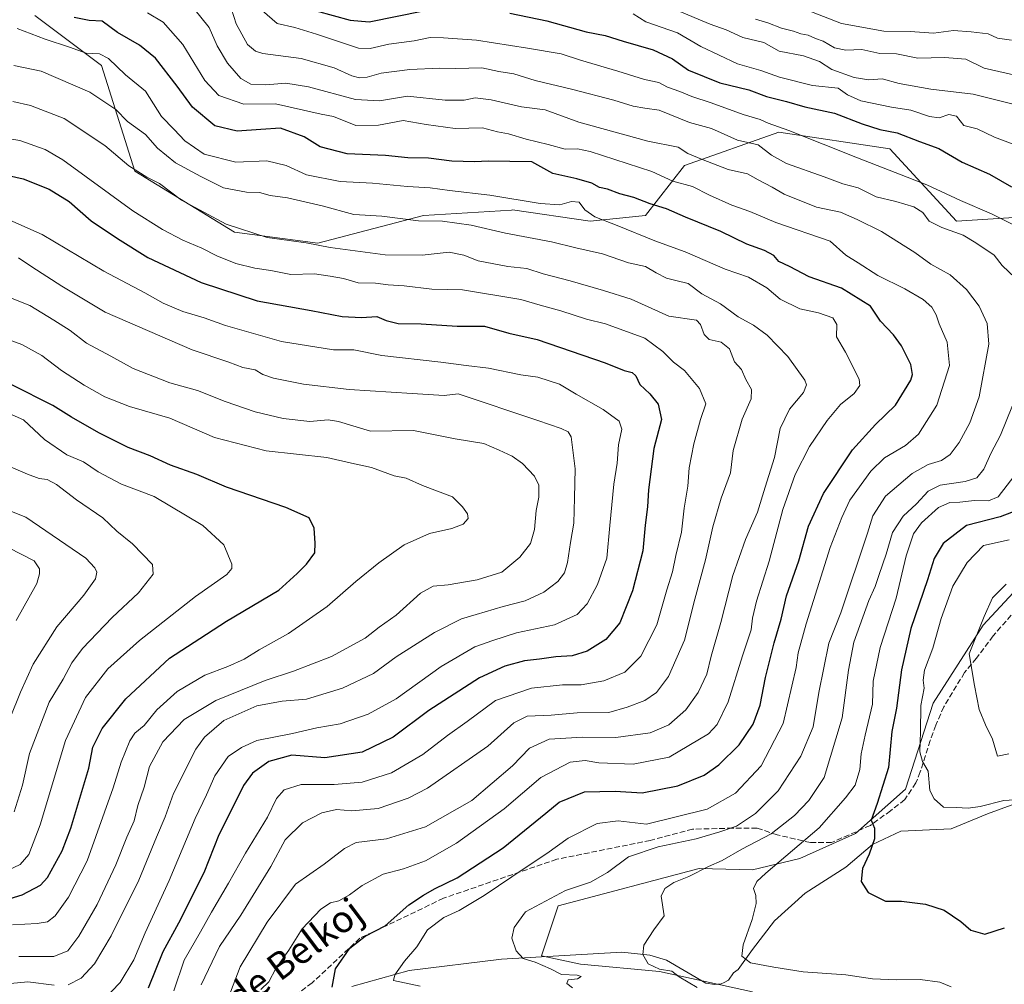
# Model space of a CAD drawing. Units: metres. Extents: x 668680 to 672146, y 4737436 to 4739833.
# Drawn here: x 670324 to 670617, y 4738485 to 4738771 of the extents above; entities that cross this region are included whole.
import ezdxf
from ezdxf.enums import TextEntityAlignment as Align

# ---------------------------------------------------------------- set-up
doc = ezdxf.new("R2010")
doc.units = ezdxf.units.M
doc.header["$MEASUREMENT"] = 0
doc.linetypes.add('DGN Style 3', pattern=[2.307223, 1.648017, -0.659207])
for name, color, linetype, lineweight in [('Arbolado forestal CxS', 92, 'Continuous', 0), ('Corriente natural lineal', 142, 'Continuous', 13), ('Curva de nivel maestra', 30, 'Continuous', 30), ('Curva de nivel normal', 30, 'Continuous', 0), ('Pastizal CxS', 92, 'Continuous', 0), ('Senda', 7, 'DGN Style 3', 0), ('Texto cartográfico', 7, 'Continuous', 0)]:
    doc.layers.add(name, color=color, linetype=linetype, lineweight=lineweight)
doc.styles.add('Style-Arial', font='txt')

# ---------------------------------------------------------------- blocks, each defined once
blk = doc.blocks.new('*U14')
at = {"layer": 'Arbolado forestal CxS', "color": 92, "linetype": 'Continuous', "lineweight": 0}
for points in [[(670328.5693, 4738772.6425, 850.4889), (670348.3609, 4738757.7905, 854.6351), (670358.2565, 4738726.4357, 864.5836), (670387.9441, 4738708.2825, 864.5295), (670412.6837, 4738704.9819, 863.5968), (670444.0215, 4738713.2323, 857.8213), (670470.2055, 4738714.8689, 855.4018), (670470.4103, 4738714.8817, 855.3858), (670493.5011, 4738711.5813, 854.8335), (670509.9939, 4738713.2311, 850.9488), (670521.5399, 4738728.0835, 840.657), (670549.5777, 4738737.9839, 830.0569), (670582.5645, 4738733.0323, 825.9525), (670602.3561, 4738711.5791, 832.1945), (670628.7457, 4738713.2287, 826.0804)], [(670645.9519, 4738630.1287, 815.9475), (670610.2337, 4738591.5717, 815.4111), (670595.3877, 4738568.4785, 819.4681), (670587.1395, 4738542.9101, 822.4505), (670572.2925, 4738529.7135, 826.6956), (670555.7967, 4738522.2909, 829.7566), (670541.7757, 4738518.9923, 832.4457), (670525.8589, 4738519.4065, 836.1673), (670484.0391, 4738508.2715, 839.5326), (670479.0911, 4738493.4249, 838.5035), (670490.6381, 4738490.9507, 837.2382), (670514.0847, 4738488.7813, 834.5172), (670541.7755, 4738482.7019, 832.8078)]]:
    blk.add_polyline3d(points, dxfattribs=at)

msp = doc.modelspace()

# ---------------------------------------------------------------- linework, layer by layer
at = {"layer": 'Arbolado forestal CxS', "color": 92, "linetype": 'Continuous', "lineweight": 0}
for points in [[(670628.7457, 4738713.2287, 826.0804), (670602.3561, 4738711.5791, 832.1945), (670582.5645, 4738733.0323, 825.9525), (670549.5777, 4738737.9839, 830.0569), (670521.5399, 4738728.0835, 840.657), (670509.9939, 4738713.2311, 850.9488), (670493.5011, 4738711.5813, 854.8335), (670470.4103, 4738714.8817, 855.3858), (670470.2055, 4738714.8689, 855.4018), (670444.0215, 4738713.2323, 857.8213), (670412.6837, 4738704.9819, 863.5968), (670387.9441, 4738708.2825, 864.5295), (670358.2565, 4738726.4357, 864.5836), (670348.3609, 4738757.7905, 854.6351), (670328.5693, 4738772.6425, 850.4889)], [(670328.5693, 4738772.6425, 850.4889), (670348.3609, 4738757.7905, 854.6351), (670358.2565, 4738726.4357, 864.5836), (670387.9441, 4738708.2825, 864.5295), (670412.6837, 4738704.9819, 863.5968), (670444.0215, 4738713.2323, 857.8213), (670470.2055, 4738714.8689, 855.4018), (670470.4103, 4738714.8817, 855.3858), (670493.5011, 4738711.5813, 854.8335), (670509.9939, 4738713.2311, 850.9488), (670521.5399, 4738728.0835, 840.657), (670549.5777, 4738737.9839, 830.0569), (670582.5645, 4738733.0323, 825.9525), (670602.3561, 4738711.5791, 832.1945), (670628.7457, 4738713.2287, 826.0804)], [(670328.5693, 4738772.6425, 850.4889), (670348.3609, 4738757.7905, 854.6351), (670358.2565, 4738726.4357, 864.5836), (670387.9441, 4738708.2825, 864.5295), (670412.6837, 4738704.9819, 863.5968), (670444.0215, 4738713.2323, 857.8213), (670470.2055, 4738714.8689, 855.4018), (670470.4103, 4738714.8817, 855.3858), (670493.5011, 4738711.5813, 854.8335), (670509.9939, 4738713.2311, 850.9488), (670521.5399, 4738728.0835, 840.657), (670549.5777, 4738737.9839, 830.0569), (670582.5645, 4738733.0323, 825.9525), (670602.3561, 4738711.5791, 832.1945), (670628.7457, 4738713.2287, 826.0804)], [(670717.6451, 4738729.5649, 795.6758), (670704.8209, 4738713.7603, 800.6249), (670687.1599, 4738686.6679, 805.8676), (670669.4989, 4738656.0427, 809.5078), (670645.9519, 4738630.1287, 815.9475), (670610.2337, 4738591.5717, 815.4111), (670595.3877, 4738568.4785, 819.4681), (670587.1395, 4738542.9101, 822.4505), (670572.2925, 4738529.7135, 826.6956), (670555.7967, 4738522.2909, 829.7566), (670541.7757, 4738518.9923, 832.4457), (670525.8589, 4738519.4065, 836.1673), (670484.0391, 4738508.2715, 839.5326), (670479.0911, 4738493.4249, 838.5035), (670490.6381, 4738490.9507, 837.2382), (670514.0847, 4738488.7813, 834.5172), (670541.7755, 4738482.7019, 832.8078)]]:
    msp.add_polyline3d(points, dxfattribs=at)
at = {"layer": 'Corriente natural lineal', "color": 142, "linetype": 'Continuous', "lineweight": 13}
msp.add_polyline3d([(670422.7401, 4738484.3201, 848.6128), (670439.7301, 4738489.0501, 845.1077), (670467.2301, 4738492.4701, 840.0567), (670502.9101, 4738494.5301, 835.4881), (670511.2201, 4738493.6301, 834.414), (670516.2201, 4738492.1101, 833.3846), (670527.8501, 4738485.3301, 832.8787), (670530.5901, 4738484.9601, 832.7743), (670532.3901, 4738485.1101, 832.5718), (670533.3351, 4738485.5101, 832.3973), (670534.6401, 4738486.2501, 832.0984), (670536.0701, 4738488.3501, 831.5303), (670537.4401, 4738489.3601, 831.236), (670541.7601, 4738495.3501, 829.5793), (670548.2701, 4738503.8001, 828.4245), (670557.3601, 4738512.0401, 827.2044), (670569.4801, 4738519.7601, 825.8063), (670577.3501, 4738526.4601, 825.092), (670585.8101, 4738530.4201, 823.2419), (670600.7401, 4738531.1001, 820.6724), (670611.5501, 4738535.5601, 819.4549), (670619.6601, 4738538.5378, 819.0696)], dxfattribs=at)
at = {"layer": 'Curva de nivel maestra', "color": 30, "linetype": 'Continuous', "lineweight": 30, "flags": 128}
for points, elevation in [([(670412.15, 4738774.0001), (670422.27, 4738771.2401), (670427.94, 4738770.7801), (670444.04, 4738773.9801)], 825), ([(670469.66, 4738773.2901), (670480.66, 4738771.0101), (670492.38, 4738767.7701), (670498.01, 4738766.7301), (670503.31, 4738765.0301), (670512.25, 4738762.4001), (670517.99, 4738759.7301), (670522.77, 4738756.3701), (670532.05, 4738752.6201), (670540.66, 4738750.5201), (670545.86, 4738748.5501), (670551.8, 4738747.0601), (670557.3, 4738745.5401), (670566.08, 4738743.5901), (670574.28, 4738740.4401), (670579.59, 4738738.8101), (670584.74, 4738737.7801), (670591.31, 4738735.2001), (670597.06, 4738733.1301), (670604.03, 4738729.1001), (670612.12, 4738725.5201), (670618.68, 4738721.7601)], 825), ([(670416.86, 4738484.1301), (670417.92, 4738489.5501), (670422.14, 4738495.7201), (670426.7, 4738499.2501), (670432.66, 4738502.3701), (670439.63, 4738508.5301), (670444.02, 4738511.4201), (670447.32, 4738513.3701), (670454.06, 4738516.6401), (670467.64, 4738525.5001), (670480.31, 4738535.8101), (670484.29, 4738539.0901), (670491.82, 4738542.1601), (670500.96, 4738542.3201), (670509, 4738541.8101), (670519.59, 4738543.9201), (670527.39, 4738547.1101), (670531.77, 4738550.1601), (670537.75, 4738556.0401), (670541.94, 4738562.2601), (670544.04, 4738567.9001), (670545.63, 4738576.0301), (670548.12, 4738586.3301), (670550.23, 4738593.3601), (670551.86, 4738600.3001), (670555.5, 4738610.7601), (670558.4, 4738620.9701), (670562.85, 4738630.7001), (670571.48, 4738643.7001), (670578.27, 4738651.1801), (670584.2, 4738656.9301), (670588.76, 4738664.3301), (670589.27, 4738666.0701), (670588.72, 4738669.0001), (670585.96, 4738674.5301), (670583.56, 4738677.8101), (670579.7, 4738681.8801), (670576.74, 4738686.3501), (670568.21, 4738691.6901), (670558.61, 4738695.0401), (670552.68, 4738698.0901), (670549.52, 4738699.5801), (670548.06, 4738701.3201), (670545.34, 4738702.8901), (670540.05, 4738704.7601), (670532.28, 4738708.4801), (670521.8, 4738712.7601), (670516.18, 4738715.1801), (670511.38, 4738716.6701), (670506.48, 4738718.5401), (670502.31, 4738719.7001), (670498.64, 4738721.0401), (670496.31, 4738721.5201), (670493.98, 4738722.8001), (670489.58, 4738724.1501), (670482.4, 4738725.7501), (670476.17, 4738729.1601), (670469.69, 4738729.2301), (670463.36, 4738729.4101), (670459.18, 4738729.2101), (670452.46, 4738729.4201), (670445.55, 4738730.2401), (670439.39, 4738730.4101), (670432.78, 4738731.0201), (670421.36, 4738731.5401), (670413.34, 4738733.6801), (670408.54, 4738736.5801), (670401.6, 4738739.2001), (670395.76, 4738738.8001), (670388.65, 4738738.3101), (670382.03, 4738739.9001), (670375.4, 4738745.3701), (670370.83, 4738751.6501), (670364.46, 4738759.9601), (670359.7, 4738763.8601), (670353.18, 4738767.5501), (670348.61, 4738770.9101), (670344.72, 4738771.1601), (670340.32, 4738772.0001)], 850), ([(670316.28, 4738726.1001), (670325.15, 4738724.1101), (670332.86, 4738721.1101), (670338.8, 4738717.4101), (670345.34, 4738711.6401), (670353.16, 4738706.4301), (670362.13, 4738700.7601), (670377.97, 4738693.3701), (670394.62, 4738687.8601), (670410.64, 4738685.0501), (670419.88, 4738683.2401), (670425.64, 4738682.9601), (670430.21, 4738683.2701), (670432.96, 4738682.0201), (670436.49, 4738681.2201), (670443.35, 4738681.0801), (670453.99, 4738680.3501), (670462.16, 4738680.4101), (670469.38, 4738678.3001), (670477.74, 4738676.4701), (670497.98, 4738669.4801), (670503.61, 4738667.2301), (670506.02, 4738666.6501), (670507.06, 4738665.6801), (670508.32, 4738663.0601), (670511.2, 4738660.3401), (670513.76, 4738657.2101), (670514.7, 4738652.7001), (670512.46, 4738644.0701), (670510.84, 4738631.8401), (670510.54, 4738626.7401), (670509.81, 4738621.2901), (670509.16, 4738613.6901), (670506.07, 4738601.8101), (670502.33, 4738592.3401), (670498.18, 4738587.3801), (670492.63, 4738583.8701), (670488.14, 4738582.5201), (670483.36, 4738582.2401), (670478.49, 4738581.5001), (670474.03, 4738581.0301), (670468.2, 4738579.3901), (670460.7, 4738576.0201), (670445.65, 4738566.2501), (670435.06, 4738558.3801), (670425.85, 4738553.9301), (670414.7, 4738552.2601), (670404.92, 4738552.9801), (670398.08, 4738551.1101), (670393.23, 4738547.7101), (670390.55, 4738544.0501), (670386.76, 4738536.2101), (670383.26, 4738529.3701), (670378.78, 4738518.1201), (670371.3, 4738503.1101), (670366.65, 4738494.5901), (670362.23, 4738483.8301)], 875), ([(670313.43, 4738508.0801), (670324.87, 4738511.5101), (670330.25, 4738514.4501), (670332.41, 4738516.7101), (670336.69, 4738524.6101), (670339.25, 4738531.3801), (670344.68, 4738549.1601), (670345.82, 4738555.3801), (670348.57, 4738560.9101), (670355.64, 4738569.7601), (670368.59, 4738581.7901), (670377.59, 4738587.7001), (670385.56, 4738592.7901), (670401.06, 4738602.0101), (670406.47, 4738606.9201), (670409.24, 4738609.6801), (670411.74, 4738613.0401), (670411.81, 4738615.9501), (670411.58, 4738620.4101), (670410.09, 4738623.4801), (670403.18, 4738626.5601), (670385.55, 4738632.6001), (670376.68, 4738636.3601), (670368.93, 4738639.1601), (670362.83, 4738641.8401), (670356.32, 4738644.3601), (670347.58, 4738648.7401), (670339.53, 4738653.4001), (670333.99, 4738656.8301), (670321.82, 4738662.9201)], 900), ([(670620.71, 4738625.8601), (670615.3, 4738623.8101), (670605.26, 4738621.2001), (670598.37, 4738615.8101), (670595.69, 4738611.3701), (670593.68, 4738605.0401), (670588.78, 4738590.6201), (670585.95, 4738578.3401), (670584.53, 4738566.9501), (670583.13, 4738560.0501), (670582.11, 4738549.3801), (670578.8, 4738538.7101), (670576.96, 4738533.7201), (670578, 4738531.2901), (670578, 4738528.1601), (670576.35, 4738523.5701), (670574.45, 4738519.3801), (670574.04, 4738515.5401), (670576.1, 4738512.2801), (670581.24, 4738509.6601), (670585.94, 4738509.7001), (670593.09, 4738508.8101), (670598.67, 4738506.9501), (670603.61, 4738503.6101), (670606.61, 4738501.0801), (670610.78, 4738499.8601), (670616.57, 4738501.7201)], 825)]:
    msp.add_lwpolyline(points, dxfattribs=dict(at, elevation=elevation))
at = {"layer": 'Curva de nivel normal', "color": 30, "linetype": 'Continuous', "lineweight": 0, "flags": 128}
for points, elevation in [([(670385.6, 4738778.9601), (670388.39, 4738770.1501), (670391.76, 4738763.9801), (670394.11, 4738761.9901), (670396.27, 4738761.3901), (670407.65, 4738759.8601), (670417.48, 4738757.1101), (670422.73, 4738754.7201), (670425.04, 4738754.0901), (670427.29, 4738754.3401), (670431.45, 4738755.5001), (670439.92, 4738756.6401), (670448.77, 4738757.0201), (670453.62, 4738756.8501), (670461.31, 4738757.1301), (670466.37, 4738755.9801), (670470.86, 4738755.2901), (670477.23, 4738753.2801), (670488.33, 4738750.6701), (670500.58, 4738747.4701), (670506.31, 4738745.6601), (670509.77, 4738745.1601), (670513.97, 4738744.4701), (670523.07, 4738740.8801), (670529.57, 4738739.0601), (670537.25, 4738735.6401), (670543.46, 4738734.1801), (670547.33, 4738731.1701), (670551.85, 4738728.7101), (670563.02, 4738724.7101), (670568.54, 4738722.6401), (670573.11, 4738721.4901), (670578.42, 4738718.7801), (670584.3, 4738717.4201), (670589.63, 4738715.8501), (670592.28, 4738714.0901), (670594.22, 4738711.5601), (670597.94, 4738709.6801), (670604.29, 4738707.4401), (670608.07, 4738705.1401), (670613.53, 4738701.4301), (670615.89, 4738698.3601), (670619.7, 4738694.7101)], 835), ([(670443.04, 4738484.4501), (670435.07, 4738486.1401), (670435.47, 4738487.8001), (670438.43, 4738491.8001), (670442.04, 4738496.1401), (670445.21, 4738501.1101), (670450.04, 4738504.8101), (670454.64, 4738506.9301), (670462.04, 4738511.3401), (670474.54, 4738519.8001), (670480.7, 4738523.7901), (670486.98, 4738528.3601), (670495.64, 4738532.7401), (670501.81, 4738533.4701), (670510.3, 4738532.5601), (670528.24, 4738537.0101), (670536.73, 4738541.7601), (670544.35, 4738549.8501), (670550.88, 4738562.3701), (670554.75, 4738579.0501), (670555.3, 4738583.3801), (670557.63, 4738592.0401), (670564.8, 4738614.7001), (670568.3, 4738623.6201), (670570.64, 4738628.7401), (670576.83, 4738637.3801), (670580.97, 4738641.3001), (670587.13, 4738644.9901), (670591.02, 4738648.3501), (670596.52, 4738656.9001), (670600.26, 4738668.7501), (670599.52, 4738675.6001), (670597.2, 4738681.0401), (670596.31, 4738683.7201), (670594.95, 4738686.0201), (670592.42, 4738688.2601), (670587.02, 4738691.4701), (670578.93, 4738695.4201), (670573.13, 4738699.1901), (670569.42, 4738701.4801), (670564.8, 4738705.5801), (670548.63, 4738711.1901), (670540.97, 4738714.4501), (670535.64, 4738716.3301), (670529.01, 4738719.3001), (670523.92, 4738721.8401), (670518.06, 4738723.4501), (670511.81, 4738726.3301), (670493.52, 4738732.2401), (670489.78, 4738733.0301), (670486.13, 4738732.9701), (670481.03, 4738734.3601), (670474.56, 4738735.9501), (670469.27, 4738737.4601), (670466.05, 4738738.0801), (670461.52, 4738739.2601), (670453.48, 4738739.0801), (670444.85, 4738740.3001), (670437.98, 4738741.4801), (670430.64, 4738740.0501), (670423.98, 4738739.9901), (670417.31, 4738742.6601), (670413.67, 4738743.3801), (670400.12, 4738746.3601), (670390.63, 4738746.2601), (670383.25, 4738748.8301), (670379.06, 4738753.3201), (670372.6, 4738764.0601), (670366.67, 4738770.6601), (670362.02, 4738773.3801)], 845), ([(670375.82, 4738774.7401), (670380.36, 4738769.0701), (670382.74, 4738763.5801), (670385.84, 4738758.4901), (670389.75, 4738753.9201), (670392.72, 4738752.2601), (670397.24, 4738752.0801), (670403.16, 4738752.5401), (670409.9, 4738751.4801), (670423.82, 4738747.6401), (670430.98, 4738747.3201), (670439.26, 4738748.6901), (670450.44, 4738747.5301), (670456.1, 4738747.5001), (670459.42, 4738748.1401), (670464.16, 4738747.5401), (670473.1, 4738745.4801), (670480.18, 4738744.5701), (670490.14, 4738740.9801), (670510.68, 4738735.3401), (670519.63, 4738733.5001), (670522.5, 4738731.6401), (670526.55, 4738729.9401), (670534.47, 4738726.8601), (670540.25, 4738725.6401), (670543.42, 4738723.8101), (670547.56, 4738721.6201), (670551.18, 4738719.5801), (670560.75, 4738715.7001), (670567.87, 4738714.2501), (670572.77, 4738712.0401), (670580.07, 4738708.4801), (670589.99, 4738702.2901), (670594.66, 4738698.8201), (670600.39, 4738695.6101), (670605.25, 4738691.2801), (670609.03, 4738686.3601), (670611.38, 4738681.2001), (670611.95, 4738675.0401), (670609.01, 4738659.3801), (670606.3, 4738651.7001), (670603.13, 4738645.8001), (670600.41, 4738642.2401), (670597.85, 4738640.4901), (670593.88, 4738639.2701), (670589.2, 4738636.6801), (670581.28, 4738629.9601), (670577.48, 4738624.1101), (670575.84, 4738618.9101), (670567.97, 4738595.2401), (670564.42, 4738586.2201), (670561.42, 4738571.5901), (670559.76, 4738561.4401), (670556.07, 4738552.7001), (670549.34, 4738542.3801), (670542.65, 4738535.7101), (670536.97, 4738531.8901), (670532.04, 4738530.2101), (670525.05, 4738528.1401), (670513.67, 4738525.8301), (670504.9, 4738522.8401), (670498.69, 4738518.2001), (670493.62, 4738515.3501), (670486.2, 4738512.8601), (670474.31, 4738506.5201), (670470.92, 4738501.8401), (670470.28, 4738498.6501), (670471.5, 4738494.9101), (670473.61, 4738492.6901), (670477.17, 4738491.5801), (670481.79, 4738489.5601), (670485.06, 4738487.8801), (670489.69, 4738487.6601), (670490.87, 4738487.3101), (670489.77, 4738486.6501), (670486.96, 4738486.2701), (670486.56, 4738485.1701), (670488.29, 4738483.9001)], 840), ([(670618.88, 4738710.6801), (670612.67, 4738713.6901), (670603.53, 4738717.7101), (670593.5, 4738722.3801), (670572.94, 4738730.3801), (670552.55, 4738738.4601), (670546.41, 4738740.6401), (670543.97, 4738741.7401), (670538.96, 4738743.2701), (670529.48, 4738746.7401), (670523.69, 4738748.5601), (670520.12, 4738750.0801), (670516.52, 4738751.3201), (670513.92, 4738752.7201), (670509.67, 4738753.6601), (670501.76, 4738756.1401), (670490.65, 4738759.3901), (670484.96, 4738761.2901), (670474.96, 4738762.9201), (670459.72, 4738765.3501), (670449.97, 4738765.9501), (670445.99, 4738766.0501), (670441.25, 4738765.1301), (670433.69, 4738764.0801), (670428.19, 4738762.8001), (670424.73, 4738762.9001), (670412.25, 4738767.1201), (670405.86, 4738769.0201), (670400.56, 4738770.2701), (670396.13, 4738774.1101)], 830), ([(670624.38, 4738732.4101), (670613.64, 4738736.4801), (670608.43, 4738739.0201), (670604.54, 4738739.9401), (670602.32, 4738742.7401), (670600.08, 4738743.2301), (670597.18, 4738742.2701), (670594.3, 4738742.6301), (670588.77, 4738744.5201), (670582.97, 4738745.4401), (670573.87, 4738747.3301), (670569.93, 4738749.0501), (670567.19, 4738751.0601), (670559.57, 4738751.8701), (670549.76, 4738754.2801), (670544.19, 4738756.2701), (670537.27, 4738758.3001), (670526.36, 4738763.4201), (670519.48, 4738767.4601), (670510.03, 4738770.7601), (670506.32, 4738773.1601)], 820), ([(670620.35, 4738745.9601), (670607.28, 4738749.2601), (670594.7, 4738750.7601), (670585.3, 4738752.4701), (670580.29, 4738753.7901), (670576.33, 4738753.5401), (670571.95, 4738754.2401), (670565.34, 4738756.6401), (670561.68, 4738758.9701), (670556.9, 4738760.6201), (670549.64, 4738762.0301), (670545.13, 4738764.5801), (670538.82, 4738766.1001), (670533.91, 4738768.3601), (670529.2, 4738770.0901), (670519, 4738774.2901)], 815), ([(670618.62, 4738765.3101), (670614.52, 4738765.9401), (670611.7, 4738767.1701), (670606.64, 4738767.7301), (670601.44, 4738768.1801), (670595.49, 4738767.3701), (670588.54, 4738767.8501), (670580.74, 4738767.9801), (670568.2, 4738770.2701), (670559.21, 4738773.6701)], 805), ([(670622.36, 4738754.3601), (670610.51, 4738757.0301), (670605.07, 4738759.6701), (670598.77, 4738760.1701), (670590.8, 4738759.9501), (670584.53, 4738761.2501), (670579.51, 4738761.3201), (670574.16, 4738762.5601), (670569.43, 4738762.3601), (670566.1, 4738762.9901), (670562.7, 4738764.9601), (670560.41, 4738765.7501), (670558.27, 4738766.7901), (670556.07, 4738767.2001), (670553.91, 4738768.0201), (670550.3, 4738768.8801), (670546.3, 4738770.4501), (670542.58, 4738771.5201)], 810), ([(670395.72, 4738483.3901), (670398.1, 4738485.7201), (670400.2, 4738489.6601), (670404.04, 4738495.1201), (670408.01, 4738501.4701), (670413.49, 4738507.3201), (670416.39, 4738509.2001), (670418.92, 4738509.7201), (670422.08, 4738511.5101), (670425.79, 4738514.3601), (670432.05, 4738517.7001), (670438.1, 4738519.2901), (670444.59, 4738521.6101), (670453.78, 4738526.8701), (670467.95, 4738537.0901), (670478.83, 4738546.4201), (670487.56, 4738550.9001), (670492.02, 4738551.3801), (670496.07, 4738550.6901), (670506.33, 4738550.3001), (670517.02, 4738552.4201), (670528.7, 4738559.3601), (670531.21, 4738562.1001), (670534.47, 4738568.8601), (670538.81, 4738582.5501), (670541.34, 4738590.2101), (670541.75, 4738593.6401), (670542.93, 4738598.7801), (670546.64, 4738610.6201), (670550.73, 4738625.9601), (670554.39, 4738636.3701), (670558.63, 4738644.6601), (670563.86, 4738652.3801), (670567.89, 4738657.1501), (670571.97, 4738660.3501), (670573.6, 4738662.7301), (670573.45, 4738664.6101), (670569.33, 4738672.6301), (670566.65, 4738677.2601), (670566.75, 4738680.8901), (670565.62, 4738682.8401), (670561.36, 4738684.3301), (670555.79, 4738685.5201), (670549.99, 4738688.3801), (670546.02, 4738691.7601), (670540.51, 4738694.9201), (670533.57, 4738697.3001), (670521.71, 4738702.4301), (670512.73, 4738705.7201), (670501.58, 4738710.2701), (670494.89, 4738712.8001), (670491.96, 4738714.9701), (670490.22, 4738717.2201), (670487.98, 4738717.4401), (670484.47, 4738716.4601), (670478.66, 4738716.8501), (670463.69, 4738719.2801), (670451.7, 4738720.6301), (670445.98, 4738721.4701), (670439.31, 4738721.8301), (670428.9, 4738722.8101), (670419.3, 4738723.3001), (670409.25, 4738725.2901), (670403.28, 4738728.1001), (670397.49, 4738729.4501), (670388.28, 4738729.0301), (670378.88, 4738731.4101), (670373.13, 4738735.4201), (670370.03, 4738738.7401), (670366.21, 4738742.6001), (670361.43, 4738750.2001), (670355.5, 4738754.9701), (670350.45, 4738759.8501), (670347.82, 4738761.2901), (670343.86, 4738761.4201), (670338.89, 4738763.2501), (670331.7, 4738765.5601), (670323.4, 4738768.7601)], 855), ([(670385.38, 4738479.3001), (670389.54, 4738490.1201), (670397.63, 4738503.4501), (670405.99, 4738514.6901), (670414.48, 4738520.6801), (670420.53, 4738525.3501), (670424.02, 4738527.0901), (670433.06, 4738528.1401), (670444.6, 4738531.7101), (670458.41, 4738539.6001), (670470.44, 4738549.8501), (670475.51, 4738555.1401), (670481.32, 4738557.7201), (670491.21, 4738558.4001), (670501.15, 4738558.2201), (670511.31, 4738559.6901), (670516.84, 4738561.9701), (670521.9, 4738566.4901), (670525.62, 4738571.5701), (670528.18, 4738577.0501), (670529.47, 4738582.3801), (670532.32, 4738592.3801), (670535.89, 4738606.3701), (670539.69, 4738617.0401), (670543.21, 4738625.1701), (670545.45, 4738632.5601), (670548.28, 4738641.4001), (670549.98, 4738650.0101), (670552.77, 4738655.7101), (670556.89, 4738660.7301), (670557.75, 4738662.9901), (670557.23, 4738664.4001), (670552.27, 4738671.3401), (670546.04, 4738677.6801), (670542.03, 4738680.6801), (670537.51, 4738683.1401), (670532.21, 4738686.9701), (670526.7, 4738689.9801), (670522.62, 4738693.0701), (670518.98, 4738693.9001), (670516.16, 4738694.6401), (670513.13, 4738696.2201), (670509.96, 4738698.1001), (670504.94, 4738699.1801), (670497.14, 4738701.8601), (670489.28, 4738703.6601), (670482.01, 4738705.4001), (670468.4, 4738707.9801), (670458.18, 4738710.3401), (670449.63, 4738711.5401), (670442.58, 4738711.6301), (670431.69, 4738713.0701), (670423.37, 4738713.5701), (670413.9, 4738716.1401), (670403.65, 4738718.4601), (670398.49, 4738719.1901), (670395.35, 4738720.0701), (670391.49, 4738720.1401), (670384.65, 4738721.4601), (670377.9, 4738724.8101), (670370.34, 4738728.9001), (670365.02, 4738733.2501), (670361.44, 4738737.2701), (670356.15, 4738741.1801), (670352.63, 4738744.7301), (670344.94, 4738749.8801), (670330.49, 4738756.1201), (670322.33, 4738757.8301)], 860), ([(670322.04, 4738747.1001), (670327.36, 4738745.9301), (670337.28, 4738742.0701), (670349.35, 4738734.0501), (670356.5, 4738728.0201), (670361.86, 4738724.6701), (670365.63, 4738722.7001), (670372.15, 4738717.8401), (670385.47, 4738710.6601), (670397.59, 4738706.6901), (670409.14, 4738705.1601), (670416.28, 4738703.7201), (670432.6, 4738701.6101), (670443.64, 4738701.4301), (670451.64, 4738702.3801), (670456.05, 4738701.4601), (670460.28, 4738699.7501), (670469.12, 4738698.1201), (670474.7, 4738697.4901), (670479.57, 4738695.9601), (670487.59, 4738693.8401), (670497.46, 4738690.9701), (670505.74, 4738688.4301), (670516.88, 4738683.4001), (670525.09, 4738682.1601), (670526.32, 4738680.8801), (670527.35, 4738677.8801), (670528.89, 4738676.4301), (670532.4, 4738675.6401), (670534.88, 4738673.6201), (670536.43, 4738669.8301), (670538.43, 4738667.5001), (670539.76, 4738664.5901), (670541.42, 4738661.5701), (670541.36, 4738658.7701), (670538.67, 4738652.8001), (670535.98, 4738643.4501), (670535.22, 4738636.8701), (670532.45, 4738629.3001), (670529.97, 4738620.7601), (670527.76, 4738610.9701), (670524.63, 4738599.3401), (670521.53, 4738587.1901), (670516.74, 4738576.4001), (670513.19, 4738571.6101), (670509.76, 4738569.2501), (670504.56, 4738567.2601), (670499.04, 4738565.7301), (670489.65, 4738565.5801), (670481.99, 4738564.9001), (670474.85, 4738564.6201), (670470.86, 4738562.6401), (670463.17, 4738555.7101), (670445.17, 4738543.2001), (670439.46, 4738540.2601), (670430.54, 4738537.1501), (670422.76, 4738536.4401), (670418.16, 4738536.8501), (670413.88, 4738535.9301), (670408.07, 4738532.9601), (670402.92, 4738527.9201), (670398.72, 4738519.9801), (670389.8, 4738505.5101), (670383.43, 4738496.2201), (670378.02, 4738484.8601)], 865), ([(670369.91, 4738483.0301), (670372.91, 4738492.1501), (670377.84, 4738500.5301), (670381.05, 4738506.3901), (670386.11, 4738514.9901), (670391.12, 4738523.9101), (670397.72, 4738534.5701), (670400.42, 4738540.1101), (670402.65, 4738542.6801), (670407.65, 4738544.2701), (670417.52, 4738544.3201), (670425.8, 4738544.9601), (670434.52, 4738547.7601), (670443.84, 4738553.2301), (670451.12, 4738558.8101), (670456.96, 4738563.0001), (670465.42, 4738569.2901), (670476.09, 4738572.9501), (670485.31, 4738573.9301), (670490.88, 4738573.9401), (670497.57, 4738575.0401), (670503.82, 4738577.6301), (670508.6, 4738582.4501), (670513.33, 4738591.7501), (670516.29, 4738602.1201), (670518.02, 4738607.4601), (670519.01, 4738612.3101), (670520.66, 4738619.2601), (670521.46, 4738626.3401), (670522.51, 4738632.9301), (670522.96, 4738638.3001), (670524.29, 4738645.4301), (670526.31, 4738652.6801), (670527.87, 4738657.3601), (670526.04, 4738661.8301), (670521.53, 4738667.2101), (670518.3, 4738669.7201), (670515.15, 4738672.8901), (670509.72, 4738676.7801), (670498.07, 4738681.1201), (670492.48, 4738682.5101), (670484.77, 4738684.9101), (670478.64, 4738686.6001), (670472.98, 4738688.2801), (670455.64, 4738691.1801), (670446.52, 4738691.4201), (670438.32, 4738692.3201), (670433.57, 4738692.6301), (670429.82, 4738693.1701), (670424.64, 4738693.2801), (670420.31, 4738694.5201), (670416.32, 4738695.2701), (670411.65, 4738695.9501), (670404.65, 4738695.7201), (670398.65, 4738696.9001), (670393.97, 4738697.5701), (670388.32, 4738699.0201), (670382.7, 4738701.2401), (670378.22, 4738703.5701), (670372.52, 4738705.9001), (670366.56, 4738709.0901), (670357.71, 4738714.6201), (670336.9, 4738729.7401), (670331.65, 4738732.8601), (670324.18, 4738735.5401), (670312.68, 4738737.4001)], 870), ([(670348.74, 4738480.0501), (670353.99, 4738485.5401), (670357.99, 4738492.2801), (670361.32, 4738500.2301), (670368.48, 4738515.7901), (670376.2, 4738534.1601), (670379.63, 4738541.2001), (670382.08, 4738546.8601), (670386.02, 4738552.5901), (670389.99, 4738555.3201), (670394.53, 4738557.3801), (670405.08, 4738559.4201), (670412.39, 4738561.1201), (670419.29, 4738562.3601), (670427.64, 4738565.1801), (670435.95, 4738569.7801), (670449.31, 4738579.3301), (670459.31, 4738585.1601), (670464.64, 4738587.0501), (670471.64, 4738589.3401), (670482.98, 4738591.7401), (670489.67, 4738594.7701), (670492.66, 4738597.9601), (670495.75, 4738603.7001), (670498.43, 4738611.5001), (670499.32, 4738621.2201), (670500.6, 4738633.5001), (670501.55, 4738639.7001), (670501.94, 4738645.2001), (670502.93, 4738649.7701), (670502.1, 4738652.1601), (670497.43, 4738655.6801), (670489.34, 4738660.1601), (670484.37, 4738663.1201), (670477.98, 4738665.2901), (670472.98, 4738665.9301), (670463.31, 4738667.9601), (670456.68, 4738668.6601), (670449.17, 4738669.7401), (670431.66, 4738671.7201), (670423.29, 4738673.3501), (670417.32, 4738673.3501), (670401.88, 4738675.8501), (670385.22, 4738680.5801), (670378.91, 4738682.8401), (670372.55, 4738684.7401), (670366.73, 4738687.2201), (670361.28, 4738690.3001), (670349.08, 4738696.6701), (670330.74, 4738707.6501), (670318.51, 4738713.0201)], 880), ([(670338.49, 4738484.8101), (670342.32, 4738486.7901), (670346.32, 4738491.0301), (670351.32, 4738499.3701), (670359.45, 4738515.9201), (670364.7, 4738528.7101), (670367.34, 4738534.7301), (670369.76, 4738541.6401), (670376.38, 4738554.8001), (670379.02, 4738558.3501), (670384.78, 4738563.2901), (670394.49, 4738567.6201), (670402.01, 4738569.0001), (670409.29, 4738569.6601), (670419.94, 4738572.9501), (670429.18, 4738577.3001), (670435.94, 4738582.2001), (670447.31, 4738589.4001), (670455.31, 4738593.5201), (670459.64, 4738594.8101), (670467.64, 4738597.2001), (670474.27, 4738598.7901), (670479.8, 4738601.4501), (670483.89, 4738604.6201), (670485.9, 4738607.1101), (670486.81, 4738610.1901), (670487.64, 4738616.1601), (670488.7, 4738621.9001), (670488.85, 4738629.3701), (670489.06, 4738638.0501), (670487.93, 4738647.4901), (670487.03, 4738648.9801), (670484.9, 4738649.9801), (670477.96, 4738652.4001), (670454.31, 4738660.3201), (670450.19, 4738659.7601), (670440.62, 4738660.3501), (670421.92, 4738661.5901), (670408.41, 4738663.1501), (670399.49, 4738664.9501), (670396.29, 4738666.0401), (670393.99, 4738667.3801), (670390.38, 4738668.1501), (670386.19, 4738669.6601), (670375.3, 4738673.3501), (670349.52, 4738684.5601), (670336.66, 4738692.2501), (670327.75, 4738698.0001), (670323.75, 4738700.6701)], 885), ([(670323.9, 4738493.2401), (670334.27, 4738493.2701), (670338.36, 4738494.9601), (670341.65, 4738499.2701), (670347.09, 4738508.6601), (670352.7, 4738520.5001), (670355.94, 4738528.7101), (670358.09, 4738533.4801), (670359.22, 4738538.0901), (670361.06, 4738543.4801), (670362.63, 4738549.6801), (670366.6, 4738556.9701), (670372.99, 4738563.5901), (670382.32, 4738569.2201), (670397.01, 4738575.2301), (670405.4, 4738577.9901), (670416.67, 4738582.3201), (670426.72, 4738587.7401), (670430.84, 4738591.0501), (670435.89, 4738594.5701), (670443.16, 4738601.1401), (670446.88, 4738603.2201), (670451.37, 4738603.6101), (670460.01, 4738605.0701), (670467.3, 4738607.3001), (670472.59, 4738611.8201), (670475.8, 4738615.8301), (670476.98, 4738619.9801), (670477.44, 4738625.7001), (670478.24, 4738629.6401), (670478.32, 4738633.1601), (670477.01, 4738635.8601), (670473.44, 4738639.6101), (670470.36, 4738641.7801), (670466.46, 4738643.6001), (670461.98, 4738645.5601), (670453.39, 4738646.9601), (670441.06, 4738649.3801), (670428.31, 4738649.2301), (670418.8, 4738652.0501), (670415.72, 4738652.5901), (670410.24, 4738652.1001), (670402.38, 4738652.9401), (670394.08, 4738654.9701), (670385.1, 4738658.0501), (670376.87, 4738661.2601), (670368.67, 4738663.5201), (670357.82, 4738667.7801), (670351.16, 4738671.5001), (670343.93, 4738675.3701), (670339.14, 4738679.1001), (670334.29, 4738682.1801), (670327.13, 4738686.5001), (670317.3, 4738690.3801)], 890), ([(670321.95, 4738502.6201), (670329.33, 4738503.0701), (670332.32, 4738503.5501), (670334.65, 4738505.3501), (670338.65, 4738510.8201), (670344.12, 4738521.6001), (670351.88, 4738543.2701), (670354.2, 4738550.9301), (670356.78, 4738557.2501), (670358.29, 4738559.5301), (670361.12, 4738561.8701), (670364.79, 4738566.4401), (670370.85, 4738571.9101), (670379.12, 4738576.8001), (670385.96, 4738579.3501), (670390.76, 4738581.4701), (670395.26, 4738584.2901), (670403.97, 4738589.1501), (670415.39, 4738597.1801), (670423.96, 4738604.6001), (670430.81, 4738610.1301), (670438.25, 4738615.5001), (670445.8, 4738618.8601), (670452.48, 4738620.3401), (670455.83, 4738621.6401), (670457.25, 4738623.2401), (670457.1, 4738624.6401), (670455.64, 4738626.7001), (670452.68, 4738629.7401), (670443.69, 4738633.0801), (670438.84, 4738635.2401), (670435.32, 4738635.9801), (670428.63, 4738638.4401), (670422.66, 4738639.7201), (670415.32, 4738641.3901), (670397.33, 4738643.3801), (670381.98, 4738647.3601), (670368.72, 4738653.1001), (670356.68, 4738656.5701), (670349.37, 4738659.4401), (670343.27, 4738662.8301), (670336.56, 4738667.2701), (670330.64, 4738671.6801), (670324.78, 4738674.9701), (670320.67, 4738676.3801)], 895), ([(670618.92, 4738656.8101), (670615.34, 4738648.0301), (670612.48, 4738642.5601), (670610.44, 4738637.8801), (670608.33, 4738635.4001), (670604.93, 4738634.2901), (670597.5, 4738633.1801), (670593.95, 4738631.4201), (670590.39, 4738627.6301), (670586.43, 4738624.0001), (670583.29, 4738619.0901), (670581.42, 4738612.7201), (670579.32, 4738606.6901), (670578.18, 4738603.1201), (670576.26, 4738598.9401), (670571.8, 4738586.5401), (670570.25, 4738578.2501), (670568.34, 4738564.0501), (670563.06, 4738546.4201), (670558.46, 4738539.5301), (670554.23, 4738535.0801), (670547.25, 4738529.6401), (670538.58, 4738525.0801), (670532.75, 4738521.7401), (670528.71, 4738519.9401), (670522.8, 4738516.9401), (670518.4, 4738515.2201), (670515.7, 4738513.3801), (670514.58, 4738511.1401), (670515.52, 4738505.2801), (670512.44, 4738501.1901), (670509.48, 4738496.5701), (670509.15, 4738493.8001), (670510.7, 4738491.0401), (670514.13, 4738489.4501), (670517.74, 4738488.8401), (670519.95, 4738487.1501), (670525.3, 4738484.0501)], 835), ([(670318.76, 4738517.9601), (670324.28, 4738520.5501), (670326.82, 4738523.5401), (670330.2, 4738532.3701), (670337.71, 4738557.3401), (670343.62, 4738570.1201), (670350.32, 4738578.6201), (670359.66, 4738587.0701), (670376.28, 4738600.1501), (670385.64, 4738606.6501), (670387.11, 4738608.4501), (670387.12, 4738609.7401), (670384.73, 4738615.4501), (670378.45, 4738621.1701), (670364.08, 4738629.7701), (670354.38, 4738633.5201), (670347.38, 4738637.1501), (670343.07, 4738640.0601), (670338.14, 4738642.1901), (670331.49, 4738646.7701), (670325.21, 4738652.5501), (670320.09, 4738654.8601)], 905), ([(670320.14, 4738639.1301), (670326.38, 4738636.4101), (670329.88, 4738635.2001), (670332.26, 4738634.8801), (670334.99, 4738633.3701), (670340.94, 4738628.8401), (670348.79, 4738623.4901), (670352.95, 4738619.5201), (670357.65, 4738615.7401), (670363.58, 4738609.6601), (670363.72, 4738606.7701), (670359.34, 4738601.2501), (670351.52, 4738593.9001), (670347.14, 4738589.1901), (670342.72, 4738584.6901), (670339.62, 4738580.3801), (670337.06, 4738575.5801), (670332.89, 4738568.7101), (670327.03, 4738553.5301), (670324.94, 4738544.0601), (670322.5, 4738536.1701)], 910), ([(670600.74, 4738484.2201), (670597.38, 4738485.6101), (670591.52, 4738486.4401), (670584.36, 4738486.2701), (670577.4, 4738486.6101), (670569.42, 4738487.8401), (670556.83, 4738488.7201), (670548.11, 4738490.0701), (670541.12, 4738491.3401), (670538.61, 4738493.3401), (670538.94, 4738496.6901), (670541.62, 4738504.2601), (670542.8, 4738509.0201), (670542.73, 4738511.3801), (670541.99, 4738513.3801), (670543.06, 4738515.4801), (670545.73, 4738517.9801), (670561.53, 4738531.4401), (670569.4, 4738540.3401), (670572.26, 4738544.0701), (670573.63, 4738548.7801), (670574.02, 4738553.3801), (670575.15, 4738558.9701), (670577.42, 4738568.1701), (670577.52, 4738574.9401), (670579.61, 4738585.0201), (670584.4, 4738599.6101), (670587.39, 4738612.1601), (670589.5, 4738618.7001), (670591.93, 4738622.0401), (670597.01, 4738626.5101), (670600.29, 4738628.0401), (670603.27, 4738628.1601), (670607.69, 4738628.5801), (670611.86, 4738628.4901), (670614.71, 4738629.7601), (670620.02, 4738636.6801)], 830), ([(670321.25, 4738564.0501), (670324.39, 4738571.7101), (670328.12, 4738580.0501), (670335.17, 4738591.0801), (670343.16, 4738600.5001), (670346.66, 4738605.3901), (670347.06, 4738607.3101), (670346.46, 4738608.6401), (670343.74, 4738611.5101), (670325.9, 4738623.7201), (670317.6, 4738626.9901)], 915), ([(670320.84, 4738614.5501), (670328.44, 4738610.7301), (670329.98, 4738608.3601), (670330.03, 4738606.8501), (670329.2, 4738603.9901), (670323.03, 4738592.9801)], 920), ([(670621.06, 4738539.8501), (670616.37, 4738539.6001), (670609.37, 4738537.8201), (670605.74, 4738537.2401), (670602.24, 4738537.5101), (670598.49, 4738537.5701), (670595.73, 4738540.0501), (670594.42, 4738542.5101), (670593.88, 4738548.3101), (670592.22, 4738551.1501), (670591.41, 4738553.9901), (670591.58, 4738559.9001), (670591.76, 4738567.7901), (670592.74, 4738572.8801), (670592.38, 4738575.3301), (670592.8, 4738578.2901), (670595.26, 4738584.8201), (670597.81, 4738593.5701), (670601.25, 4738603.2001), (670605.48, 4738610.2301), (670610.29, 4738615.3001), (670617.91, 4738616.9201)], 820), ([(670617.89, 4738553.4401), (670614.53, 4738552.7001), (670612.96, 4738557.7201), (670610.9, 4738561.9901), (670609.09, 4738566.5601), (670607.66, 4738573.6601), (670606.03, 4738583.1201), (670610.56, 4738594.1401), (670612.98, 4738599.7601), (670617.03, 4738603.8001)], 815), ([(670316, 4738481.9201), (670319.33, 4738485.0001), (670326.5, 4738485.7601), (670334.35, 4738484.7301)], 885)]:
    msp.add_lwpolyline(points, dxfattribs=dict(at, elevation=elevation))
at = {"layer": 'Pastizal CxS', "color": 92, "linetype": 'Continuous', "lineweight": 0}
for points in [[(670717.6451, 4738729.5649, 795.6758), (670704.8209, 4738713.7603, 800.6249), (670687.1599, 4738686.6679, 805.8676), (670669.4989, 4738656.0427, 809.5078), (670645.9519, 4738630.1287, 815.9475), (670610.2337, 4738591.5717, 815.4111), (670595.3877, 4738568.4785, 819.4681), (670587.1395, 4738542.9101, 822.4505), (670572.2925, 4738529.7135, 826.6956), (670555.7967, 4738522.2909, 829.7566), (670541.7757, 4738518.9923, 832.4457), (670525.8589, 4738519.4065, 836.1673), (670484.0391, 4738508.2715, 839.5326), (670479.0911, 4738493.4249, 838.5035), (670490.6381, 4738490.9507, 837.2382), (670514.0847, 4738488.7813, 834.5172), (670541.7755, 4738482.7019, 832.8078)], [(670541.7755, 4738482.7019, 832.8078), (670514.0847, 4738488.7813, 834.5172), (670490.6381, 4738490.9507, 837.2382), (670479.0911, 4738493.4249, 838.5035), (670484.0391, 4738508.2715, 839.5326), (670525.8589, 4738519.4065, 836.1673), (670541.7757, 4738518.9923, 832.4457), (670555.7967, 4738522.2909, 829.7566), (670572.2925, 4738529.7135, 826.6956), (670587.1395, 4738542.9101, 822.4505), (670595.3877, 4738568.4785, 819.4681), (670610.2337, 4738591.5717, 815.4111), (670645.9519, 4738630.1287, 815.9475)]]:
    msp.add_polyline3d(points, dxfattribs=at)
at = {"layer": 'Senda', "color": 7, "linetype": 'DGN Style 3', "lineweight": 0}
msp.add_polyline3d([(670620.0601, 4738596.2901, 816.3148), (670613.1701, 4738588.4301, 816.9037), (670608.2601, 4738581.7701, 822.1129), (670604.7101, 4738577.5301, 820.7445), (670598.5501, 4738567.3701, 820.5323), (670596.1601, 4738561.9301, 821.5043), (670594.5101, 4738557.3301, 823.038), (670591.5601, 4738548.0301, 826.3111), (670590.2501, 4738544.7601, 825.484), (670586.9601, 4738539.8101, 827.1113), (670582.7301, 4738536.5101, 826.0386), (670576.7301, 4738532.1701, 826.5212), (670565.2201, 4738527.0501, 829.2025), (670558.9501, 4738527.0501, 831.8351), (670549.0401, 4738529.3701, 839.4796), (670543.0901, 4738531.3501, 840.5506), (670535.8201, 4738531.3501, 843.0836), (670523.9301, 4738531.0201, 843.4315), (670511.3801, 4738527.7101, 849.8131), (670483.6301, 4738522.1001, 854.3827), (670449.9301, 4738510.5301, 852.0277), (670425.1601, 4738498.6401, 860.2443), (670410.9501, 4738485.4201, 861.3567), (670389.8101, 4738469.8901, 868.5869)], dxfattribs=at)

# ---------------------------------------------------------------- block references
at = {"layer": 'Arbolado forestal CxS', "color": 92, "linetype": 'Continuous', "lineweight": 0}
msp.add_blockref('*U14', (0, 0), dxfattribs=at)

# ---------------------------------------------------------------- texts
at = {"layer": 'Texto cartográfico', "color": 7, "linetype": 'Continuous', "lineweight": 0, "style": 'Style-Arial'}
msp.add_text('Camino de Belkoj', height=8, rotation=36.939796, dxfattribs=at).set_placement((670388.8522, 4738481.2041), align=Align.MIDDLE_CENTER)

doc.saveas('drawing.dxf')
